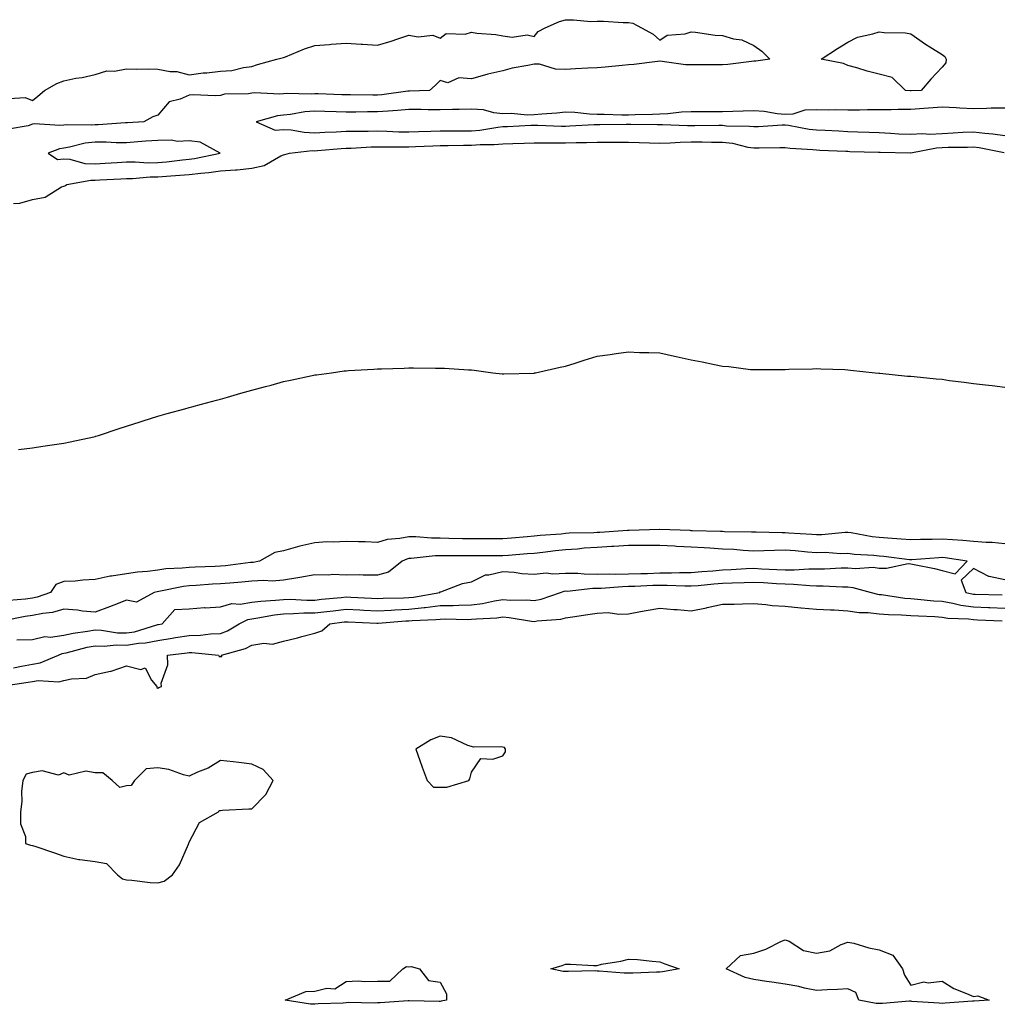
# Model space of a CAD drawing. Units: inches. Extents: x 913043 to 915683, y 7234538 to 7237178.
# Drawn here: x 913744 to 914056, y 7235901 to 7236214 of the extents above; entities that cross this region are included whole.
import ezdxf

# ---------------------------------------------------------------- set-up
doc = ezdxf.new("R2010")
doc.units = ezdxf.units.IN
doc.header["$MEASUREMENT"] = 0
doc.layers.add('Contour_91307234', color=7, linetype='Continuous', true_color=0x861325)

msp = doc.modelspace()

# ---------------------------------------------------------------- linework, layer by layer
at = {"layer": 'Contour_91307234'}
for points in [[(913740.66, 7236189.3, 3284), (913745.77, 7236189.63, 3284), (913748.05, 7236188.66, 3284), (913749.83, 7236190.14, 3284), (913751.88, 7236191.92, 3284), (913755.8, 7236194.17, 3284), (913758.05, 7236195, 3284), (913761.91, 7236195.79, 3284), (913763.9, 7236196.07, 3284), (913768.05, 7236197.05, 3284), (913771.76, 7236198.22, 3284), (913774.23, 7236198.09, 3284), (913778.05, 7236198.79, 3284), (913781.29, 7236198.68, 3284), (913784.98, 7236198.85, 3284), (913788.05, 7236198.72, 3284), (913791.97, 7236197.99, 3284), (913794.08, 7236197.96, 3284), (913798.05, 7236196.88, 3284), (913802.48, 7236197.49, 3284), (913803.68, 7236197.55, 3284), (913808.05, 7236198.05, 3284), (913811.67, 7236198.31, 3284), (913815.35, 7236199.22, 3284), (913818.05, 7236199.5, 3284), (913819.76, 7236200.2, 3284), (913826.02, 7236201.92, 3284), (913827.69, 7236202.28, 3284), (913828.05, 7236202.38, 3284), (913828.79, 7236202.66, 3284), (913834.79, 7236205.18, 3284), (913838.05, 7236206.25, 3284), (913842.73, 7236206.61, 3284), (913843.3, 7236206.67, 3284), (913848.05, 7236207, 3284), (913852.84, 7236206.71, 3284), (913853.29, 7236206.69, 3284), (913858.05, 7236206.38, 3284), (913862.39, 7236207.58, 3284), (913864.51, 7236208.38, 3284), (913868.05, 7236209.52, 3284), (913871.01, 7236208.96, 3284), (913875.7, 7236209.57, 3284), (913878.05, 7236208.58, 3284), (913879.94, 7236210.03, 3284), (913886, 7236209.87, 3284), (913888.05, 7236210.47, 3284), (913889.76, 7236210.21, 3284), (913895.83, 7236209.7, 3284), (913898.05, 7236209.3, 3284), (913901.05, 7236208.91, 3284), (913905.82, 7236209.69, 3284), (913908.05, 7236209.14, 3284), (913909.26, 7236210.71, 3284), (913911.56, 7236211.92, 3284), (913916.06, 7236213.9, 3284), (913918.05, 7236214.43, 3284), (913920.6, 7236214.47, 3284), (913926.04, 7236213.93, 3284), (913928.05, 7236213.97, 3284), (913930.14, 7236214.01, 3284), (913936.4, 7236213.57, 3284), (913938.05, 7236213.61, 3284), (913939.47, 7236213.34, 3284), (913942.19, 7236211.92, 3284), (913945.98, 7236209.85, 3284), (913948.05, 7236207.92, 3284), (913950.39, 7236209.58, 3284), (913956.12, 7236209.99, 3284), (913958.05, 7236210.61, 3284), (913959.46, 7236210.5, 3284), (913965.68, 7236209.55, 3284), (913968.05, 7236209.38, 3284), (913971.61, 7236208.36, 3284), (913974.19, 7236208.05, 3284), (913978.05, 7236206.23, 3284), (913980.6, 7236204.47, 3284), (913983.18, 7236201.92, 3284), (913978.73, 7236201.24, 3284), (913978.05, 7236201.2, 3284), (913977.26, 7236201.13, 3284), (913969.79, 7236200.18, 3284), (913968.05, 7236200.04, 3284), (913966.16, 7236200.03, 3284), (913959.92, 7236200.05, 3284), (913958.05, 7236200.03, 3284), (913956.27, 7236200.13, 3284), (913948.79, 7236201.18, 3284), (913948.05, 7236201.23, 3284), (913947.29, 7236201.16, 3284), (913939.79, 7236200.18, 3284), (913938.05, 7236200.03, 3284), (913936.02, 7236199.89, 3284), (913930.63, 7236199.34, 3284), (913928.05, 7236199.17, 3284), (913925.11, 7236198.98, 3284), (913921.14, 7236198.82, 3284), (913918.05, 7236198.61, 3284), (913914.86, 7236198.73, 3284), (913909.73, 7236200.24, 3284), (913908.05, 7236200.34, 3284), (913905.99, 7236199.87, 3284), (913900.98, 7236198.99, 3284), (913898.05, 7236198.21, 3284), (913893.21, 7236197.08, 3284), (913892.93, 7236197.04, 3284), (913888.05, 7236195.61, 3284), (913884.04, 7236195.93, 3284), (913880.46, 7236194.33, 3284), (913878.05, 7236195.04, 3284), (913876.49, 7236193.48, 3284), (913874.62, 7236191.92, 3284), (913868.3, 7236191.68, 3284), (913868.05, 7236191.68, 3284), (913867.78, 7236191.65, 3284), (913859.44, 7236190.52, 3284), (913858.05, 7236190.41, 3284), (913856.53, 7236190.4, 3284), (913849.5, 7236190.47, 3284), (913848.05, 7236190.47, 3284), (913846.65, 7236190.51, 3284), (913839.15, 7236190.82, 3284), (913838.05, 7236190.86, 3284), (913836.9, 7236190.78, 3284), (913829.01, 7236190.96, 3284), (913828.05, 7236190.88, 3284), (913826.89, 7236190.76, 3284), (913818.81, 7236191.16, 3284), (913818.05, 7236191.06, 3284), (913816.96, 7236190.84, 3284), (913809.25, 7236190.72, 3284), (913808.05, 7236190.32, 3284), (913806.29, 7236190.16, 3284), (913799.42, 7236190.55, 3284), (913798.05, 7236190.39, 3284), (913795.21, 7236189.09, 3284), (913791.69, 7236188.28, 3284), (913788.05, 7236184.06, 3284), (913786.42, 7236183.55, 3284), (913783.55, 7236181.92, 3284), (913778.34, 7236181.64, 3284), (913778.05, 7236181.62, 3284), (913777.74, 7236181.62, 3284), (913768.99, 7236180.97, 3284), (913768.05, 7236180.97, 3284), (913766.99, 7236180.86, 3284), (913758.98, 7236180.99, 3284), (913758.05, 7236180.85, 3284), (913756.82, 7236180.69, 3284), (913748.69, 7236181.28, 3284), (913748.05, 7236181.14, 3284), (913746.72, 7236180.59, 3284), (913740.38, 7236179.59, 3284)], [(914058.05, 7236186.22, 3285), (914053.75, 7236186.22, 3285), (914052.23, 7236186.11, 3285), (914048.05, 7236186.1, 3285), (914043.67, 7236186.3, 3285), (914042.53, 7236186.4, 3285), (914038.05, 7236186.58, 3285), (914033.68, 7236186.29, 3285), (914032.29, 7236186.16, 3285), (914028.05, 7236185.87, 3285), (914024.07, 7236185.89, 3285), (914021.84, 7236185.71, 3285), (914018.05, 7236185.75, 3285), (914014.23, 7236185.74, 3285), (914011.77, 7236185.64, 3285), (914008.05, 7236185.63, 3285), (914004.23, 7236185.74, 3285), (914001.71, 7236185.58, 3285), (913998.05, 7236185.7, 3285), (913994.34, 7236185.63, 3285), (913990.45, 7236184.32, 3285), (913988.05, 7236184.22, 3285), (913985.48, 7236184.49, 3285), (913981.29, 7236185.16, 3285), (913978.05, 7236185.45, 3285), (913974.65, 7236185.33, 3285), (913971.37, 7236185.23, 3285), (913968.05, 7236185.11, 3285), (913964.87, 7236185.09, 3285), (913961.25, 7236185.12, 3285), (913958.05, 7236185.11, 3285), (913955.03, 7236184.95, 3285), (913950.63, 7236184.5, 3285), (913948.05, 7236184.35, 3285), (913945.71, 7236184.25, 3285), (913940.21, 7236184.09, 3285), (913938.05, 7236184, 3285), (913935.96, 7236184.01, 3285), (913930.37, 7236184.24, 3285), (913928.05, 7236184.25, 3285), (913925.66, 7236184.31, 3285), (913921.03, 7236184.9, 3285), (913918.05, 7236184.96, 3285), (913915.29, 7236184.68, 3285), (913910.47, 7236184.34, 3285), (913908.05, 7236184.11, 3285), (913905.89, 7236184.08, 3285), (913900.67, 7236184.54, 3285), (913898.05, 7236184.51, 3285), (913895.14, 7236184.82, 3285), (913891.83, 7236185.7, 3285), (913888.05, 7236185.99, 3285), (913884.09, 7236185.88, 3285), (913882, 7236185.88, 3285), (913878.05, 7236185.77, 3285), (913874.2, 7236185.77, 3285), (913871.99, 7236185.86, 3285), (913868.05, 7236185.87, 3285), (913864.46, 7236185.51, 3285), (913861.49, 7236185.36, 3285), (913858.05, 7236185.05, 3285), (913854.92, 7236185.05, 3285), (913851.12, 7236184.99, 3285), (913848.05, 7236184.99, 3285), (913844.89, 7236185.08, 3285), (913841.31, 7236185.18, 3285), (913838.05, 7236185.29, 3285), (913834.91, 7236185.05, 3285), (913830.35, 7236184.21, 3285), (913828.05, 7236184.01, 3285), (913826.15, 7236183.82, 3285), (913819.4, 7236181.92, 3285), (913825.42, 7236179.29, 3285), (913828.05, 7236179.52, 3285), (913830.57, 7236179.4, 3285), (913834.71, 7236178.57, 3285), (913838.05, 7236178.45, 3285), (913841.32, 7236178.65, 3285), (913844.87, 7236178.74, 3285), (913848.05, 7236178.92, 3285), (913850.98, 7236178.98, 3285), (913855.05, 7236178.92, 3285), (913858.05, 7236178.99, 3285), (913861.04, 7236178.93, 3285), (913864.89, 7236178.76, 3285), (913868.05, 7236178.7, 3285), (913871.15, 7236178.82, 3285), (913875.08, 7236178.95, 3285), (913878.05, 7236179.07, 3285), (913880.89, 7236179.08, 3285), (913885.19, 7236179.06, 3285), (913888.05, 7236179.07, 3285), (913890.7, 7236179.27, 3285), (913896.38, 7236180.25, 3285), (913898.05, 7236180.4, 3285), (913899.52, 7236180.45, 3285), (913906.93, 7236180.81, 3285), (913908.05, 7236180.85, 3285), (913909.14, 7236180.83, 3285), (913916.71, 7236180.57, 3285), (913918.05, 7236180.56, 3285), (913919.37, 7236180.6, 3285), (913927.14, 7236181.01, 3285), (913928.05, 7236181.03, 3285), (913928.93, 7236181.04, 3285), (913937.3, 7236181.17, 3285), (913938.05, 7236181.18, 3285), (913938.81, 7236181.16, 3285), (913947.19, 7236181.06, 3285), (913948.05, 7236181.04, 3285), (913948.91, 7236181.06, 3285), (913956.9, 7236180.77, 3285), (913958.05, 7236180.79, 3285), (913959.19, 7236180.79, 3285), (913966.93, 7236180.81, 3285), (913968.05, 7236180.8, 3285), (913969.32, 7236180.65, 3285), (913976.7, 7236180.57, 3285), (913978.05, 7236180.38, 3285), (913979.54, 7236180.43, 3285), (913987.07, 7236180.94, 3285), (913988.05, 7236180.97, 3285), (913989.14, 7236180.84, 3285), (913995.73, 7236179.6, 3285), (913998.05, 7236179.32, 3285), (914000.77, 7236179.21, 3285), (914005.13, 7236179, 3285), (914008.05, 7236178.87, 3285), (914011.21, 7236178.77, 3285), (914014.76, 7236178.63, 3285), (914018.05, 7236178.52, 3285), (914021.63, 7236178.34, 3285), (914024.26, 7236178.13, 3285), (914028.05, 7236177.95, 3285), (914031.76, 7236178.21, 3285), (914034.15, 7236178.02, 3285), (914038.05, 7236178.24, 3285), (914041.6, 7236178.37, 3285), (914044.71, 7236178.59, 3285), (914048.05, 7236178.72, 3285), (914051.69, 7236178.28, 3285), (914054.25, 7236178.11, 3285), (914058.05, 7236177.59, 3285)], [(913742, 7236155.87, 3284), (913744.01, 7236155.96, 3284), (913748.05, 7236157.17, 3284), (913752.1, 7236157.87, 3284), (913757.28, 7236161.15, 3284), (913758.05, 7236161.45, 3284), (913758.41, 7236161.56, 3284), (913759.04, 7236161.92, 3284), (913766.63, 7236163.34, 3284), (913768.05, 7236163.29, 3284), (913769.51, 7236163.38, 3284), (913776.21, 7236163.76, 3284), (913778.05, 7236163.86, 3284), (913780.01, 7236163.88, 3284), (913785.61, 7236164.35, 3284), (913788.05, 7236164.37, 3284), (913790.75, 7236164.62, 3284), (913795.1, 7236164.87, 3284), (913798.05, 7236165.15, 3284), (913801.72, 7236165.59, 3284), (913804.26, 7236165.71, 3284), (913808.05, 7236166.25, 3284), (913812.78, 7236166.65, 3284), (913813.36, 7236166.61, 3284), (913818.05, 7236167.15, 3284), (913821.95, 7236168.02, 3284), (913827.2, 7236171.07, 3284), (913828.05, 7236171.41, 3284), (913828.52, 7236171.45, 3284), (913830.06, 7236171.92, 3284), (913837.22, 7236172.75, 3284), (913838.05, 7236172.72, 3284), (913838.9, 7236172.77, 3284), (913846.52, 7236173.45, 3284), (913848.05, 7236173.53, 3284), (913849.71, 7236173.57, 3284), (913856.03, 7236173.94, 3284), (913858.05, 7236173.98, 3284), (913860.08, 7236173.94, 3284), (913865.98, 7236173.99, 3284), (913868.05, 7236173.95, 3284), (913870.16, 7236174.04, 3284), (913875.66, 7236174.31, 3284), (913878.05, 7236174.41, 3284), (913880.55, 7236174.42, 3284), (913885.51, 7236174.46, 3284), (913888.05, 7236174.47, 3284), (913890.81, 7236174.68, 3284), (913895.3, 7236174.67, 3284), (913898.05, 7236174.93, 3284), (913901.16, 7236175.04, 3284), (913904.87, 7236175.1, 3284), (913908.05, 7236175.21, 3284), (913911.31, 7236175.17, 3284), (913914.75, 7236175.22, 3284), (913918.05, 7236175.19, 3284), (913921.41, 7236175.28, 3284), (913924.68, 7236175.29, 3284), (913928.05, 7236175.39, 3284), (913931.54, 7236175.41, 3284), (913934.58, 7236175.4, 3284), (913938.05, 7236175.42, 3284), (913941.47, 7236175.34, 3284), (913944.74, 7236175.23, 3284), (913948.05, 7236175.15, 3284), (913951.35, 7236175.22, 3284), (913954.52, 7236175.46, 3284), (913958.05, 7236175.51, 3284), (913961.62, 7236175.49, 3284), (913964.53, 7236175.45, 3284), (913968.05, 7236175.42, 3284), (913971.19, 7236175.06, 3284), (913976.09, 7236173.88, 3284), (913978.05, 7236173.6, 3284), (913979.79, 7236173.66, 3284), (913986.29, 7236173.68, 3284), (913988.05, 7236173.75, 3284), (913989.66, 7236173.53, 3284), (913996.88, 7236173.09, 3284), (913998.05, 7236172.96, 3284), (913999.04, 7236172.91, 3284), (914007.42, 7236172.55, 3284), (914008.05, 7236172.52, 3284), (914008.63, 7236172.5, 3284), (914017.76, 7236172.21, 3284), (914018.05, 7236172.2, 3284), (914018.32, 7236172.19, 3284), (914027.97, 7236172.01, 3284), (914028.05, 7236172, 3284), (914028.14, 7236172.01, 3284), (914036.3, 7236173.67, 3284), (914038.05, 7236173.77, 3284), (914039.97, 7236173.83, 3284), (914046.11, 7236173.86, 3284), (914048.05, 7236173.94, 3284), (914049.85, 7236173.73, 3284), (914057.8, 7236172.16, 3284)], [(913743.61, 7236077.49, 3283), (913748.05, 7236077.98, 3283), (913751.41, 7236078.56, 3283), (913755.14, 7236079.01, 3283), (913758.05, 7236079.47, 3283), (913760.05, 7236079.92, 3283), (913767.65, 7236081.52, 3283), (913768.05, 7236081.61, 3283), (913768.29, 7236081.68, 3283), (913769.16, 7236081.92, 3283), (913775.76, 7236084.21, 3283), (913778.05, 7236084.87, 3283), (913782.46, 7236086.33, 3283), (913783.33, 7236086.64, 3283), (913788.05, 7236088.09, 3283), (913790.99, 7236088.98, 3283), (913796.61, 7236090.48, 3283), (913798.05, 7236090.88, 3283), (913798.85, 7236091.12, 3283), (913802.01, 7236091.92, 3283), (913806.75, 7236093.22, 3283), (913808.05, 7236093.51, 3283), (913810.27, 7236094.14, 3283), (913814.53, 7236095.44, 3283), (913818.05, 7236096.33, 3283), (913822.4, 7236097.57, 3283), (913824.15, 7236098.02, 3283), (913828.05, 7236099.1, 3283), (913830.37, 7236099.61, 3283), (913837.2, 7236101.06, 3283), (913838.05, 7236101.25, 3283), (913838.67, 7236101.3, 3283), (913843.38, 7236101.92, 3283), (913847.46, 7236102.51, 3283), (913848.05, 7236102.59, 3283), (913848.79, 7236102.65, 3283), (913856.93, 7236103.04, 3283), (913858.05, 7236103.14, 3283), (913859.33, 7236103.2, 3283), (913866.59, 7236103.38, 3283), (913868.05, 7236103.45, 3283), (913869.59, 7236103.46, 3283), (913876.53, 7236103.44, 3283), (913878.05, 7236103.43, 3283), (913879.48, 7236103.35, 3283), (913887.06, 7236102.91, 3283), (913888.05, 7236102.84, 3283), (913888.85, 7236102.71, 3283), (913894.85, 7236101.92, 3283), (913897.76, 7236101.63, 3283), (913898.05, 7236101.61, 3283), (913898.35, 7236101.63, 3283), (913907.97, 7236101.84, 3283), (913908.05, 7236101.84, 3283), (913908.11, 7236101.86, 3283), (913908.44, 7236101.92, 3283), (913916.25, 7236103.72, 3283), (913918.05, 7236104.01, 3283), (913921.11, 7236104.99, 3283), (913924, 7236105.96, 3283), (913928.05, 7236107.19, 3283), (913932.21, 7236107.77, 3283), (913934.17, 7236108.03, 3283), (913938.05, 7236108.57, 3283), (913941.55, 7236108.42, 3283), (913944.54, 7236108.41, 3283), (913948.05, 7236108.24, 3283), (913952.72, 7236107.25, 3283), (913953.28, 7236107.15, 3283), (913958.05, 7236106.01, 3283), (913961.58, 7236105.45, 3283), (913965.47, 7236104.51, 3283), (913968.05, 7236104.01, 3283), (913970.04, 7236103.91, 3283), (913976.96, 7236103, 3283), (913978.05, 7236102.94, 3283), (913979.12, 7236102.99, 3283), (913987.01, 7236102.96, 3283), (913988.05, 7236103.02, 3283), (913989.22, 7236103.08, 3283), (913996.75, 7236103.23, 3283), (913998.05, 7236103.29, 3283), (913999.35, 7236103.23, 3283), (914007.03, 7236102.94, 3283), (914008.05, 7236102.89, 3283), (914008.89, 7236102.76, 3283), (914016.72, 7236101.92, 3283), (914017.94, 7236101.81, 3283), (914018.05, 7236101.81, 3283), (914018.16, 7236101.8, 3283), (914027.02, 7236100.89, 3283), (914028.05, 7236100.87, 3283), (914029.2, 7236100.78, 3283), (914036.13, 7236100.01, 3283), (914038.05, 7236099.86, 3283), (914040.46, 7236099.51, 3283), (914045.07, 7236098.94, 3283), (914048.05, 7236098.5, 3283), (914051.93, 7236098.03, 3283), (914054, 7236097.87, 3283), (914058.05, 7236097.34, 3283)], [(914058.05, 7236047.45, 3283), (914053.97, 7236047.85, 3283), (914052.13, 7236047.84, 3283), (914048.05, 7236048.18, 3283), (914044.63, 7236048.5, 3283), (914041.34, 7236048.63, 3283), (914038.05, 7236048.91, 3283), (914034.92, 7236048.8, 3283), (914031.19, 7236048.79, 3283), (914028.05, 7236048.65, 3283), (914025.06, 7236048.93, 3283), (914020.8, 7236049.17, 3283), (914018.05, 7236049.4, 3283), (914015.79, 7236049.66, 3283), (914009.06, 7236050.91, 3283), (914008.05, 7236051.04, 3283), (914007.16, 7236051.03, 3283), (913999.7, 7236050.28, 3283), (913998.05, 7236050.25, 3283), (913996.5, 7236050.37, 3283), (913989.13, 7236050.84, 3283), (913988.05, 7236050.91, 3283), (913987.03, 7236050.9, 3283), (913978.83, 7236051.14, 3283), (913978.05, 7236051.13, 3283), (913977.3, 7236051.17, 3283), (913968.72, 7236051.26, 3283), (913968.05, 7236051.29, 3283), (913967.45, 7236051.32, 3283), (913958.41, 7236051.57, 3283), (913958.05, 7236051.59, 3283), (913957.73, 7236051.6, 3283), (913948.09, 7236051.92, 3283), (913948.05, 7236051.93, 3283), (913948.01, 7236051.92, 3283), (913938.3, 7236051.67, 3283), (913938.05, 7236051.67, 3283), (913937.78, 7236051.66, 3283), (913928.93, 7236051.04, 3283), (913928.05, 7236050.98, 3283), (913927.04, 7236050.91, 3283), (913919.21, 7236050.76, 3283), (913918.05, 7236050.67, 3283), (913916.67, 7236050.53, 3283), (913909.92, 7236050.05, 3283), (913908.05, 7236049.85, 3283), (913905.8, 7236049.66, 3283), (913900.74, 7236049.23, 3283), (913898.05, 7236049.02, 3283), (913895.13, 7236049.01, 3283), (913890.98, 7236048.99, 3283), (913888.05, 7236048.98, 3283), (913885.15, 7236049.02, 3283), (913880.83, 7236049.14, 3283), (913878.05, 7236049.19, 3283), (913875.29, 7236049.17, 3283), (913870.31, 7236049.66, 3283), (913868.05, 7236049.64, 3283), (913865.17, 7236049.05, 3283), (913861.19, 7236048.78, 3283), (913858.05, 7236047.84, 3283), (913854.15, 7236048.02, 3283), (913851.98, 7236047.99, 3283), (913848.05, 7236048.16, 3283), (913844.06, 7236047.93, 3283), (913841.96, 7236048.01, 3283), (913838.05, 7236047.73, 3283), (913833.28, 7236046.69, 3283), (913832.56, 7236046.43, 3283), (913828.05, 7236045.19, 3283), (913825.36, 7236044.61, 3283), (913820.41, 7236041.92, 3283), (913818.47, 7236041.5, 3283), (913818.05, 7236041.48, 3283), (913817.56, 7236041.42, 3283), (913809.57, 7236040.4, 3283), (913808.05, 7236040.25, 3283), (913806.3, 7236040.16, 3283), (913799.97, 7236040, 3283), (913798.05, 7236039.9, 3283), (913795.76, 7236039.63, 3283), (913790.59, 7236039.38, 3283), (913788.05, 7236039.04, 3283), (913784.73, 7236038.61, 3283), (913781.57, 7236038.4, 3283), (913778.05, 7236037.88, 3283), (913773.26, 7236037.13, 3283), (913772.84, 7236037.13, 3283), (913768.05, 7236036.03, 3283), (913764.13, 7236035.84, 3283), (913761.67, 7236035.54, 3283), (913758.05, 7236035.35, 3283), (913755.53, 7236034.44, 3283), (913753.83, 7236031.92, 3283), (913749.61, 7236030.36, 3283), (913748.05, 7236030.04, 3283), (913745.89, 7236029.75, 3283), (913740.59, 7236029.38, 3283)], [(913743.13, 7236016.84, 3284), (913748.05, 7236016.95, 3284), (913752.06, 7236017.91, 3284), (913753.83, 7236017.69, 3284), (913758.05, 7236018.25, 3284), (913761.08, 7236018.89, 3284), (913765.66, 7236019.53, 3284), (913768.05, 7236019.98, 3284), (913770.06, 7236019.92, 3284), (913775.18, 7236019.05, 3284), (913778.05, 7236018.98, 3284), (913780.59, 7236019.37, 3284), (913787.73, 7236021.61, 3284), (913788.05, 7236021.67, 3284), (913788.27, 7236021.71, 3284), (913789.4, 7236021.92, 3284), (913793.47, 7236026.5, 3284), (913798.05, 7236026.68, 3284), (913802.87, 7236027.1, 3284), (913803.18, 7236027.05, 3284), (913808.05, 7236027.32, 3284), (913811.59, 7236028.38, 3284), (913814.29, 7236028.16, 3284), (913818.05, 7236028.78, 3284), (913820.83, 7236029.15, 3284), (913825.54, 7236029.4, 3284), (913828.05, 7236029.69, 3284), (913830.26, 7236029.71, 3284), (913835.58, 7236029.45, 3284), (913838.05, 7236029.47, 3284), (913840.25, 7236029.72, 3284), (913846.44, 7236030.32, 3284), (913848.05, 7236030.49, 3284), (913849.55, 7236030.42, 3284), (913856.19, 7236030.06, 3284), (913858.05, 7236029.98, 3284), (913859.91, 7236030.06, 3284), (913866.31, 7236030.17, 3284), (913868.05, 7236030.25, 3284), (913869.56, 7236030.41, 3284), (913877.93, 7236031.92, 3284), (913877.93, 7236032.05, 3284), (913878.05, 7236032.1, 3284), (913878.28, 7236032.15, 3284), (913885.18, 7236034.78, 3284), (913888.05, 7236035.26, 3284), (913892.48, 7236037.49, 3284), (913893.61, 7236037.48, 3284), (913898.05, 7236038.58, 3284), (913901.65, 7236038.32, 3284), (913904.09, 7236037.96, 3284), (913908.05, 7236037.71, 3284), (913911.82, 7236038.15, 3284), (913913.93, 7236037.8, 3284), (913918.05, 7236038.08, 3284), (913921.93, 7236038.04, 3284), (913923.92, 7236037.79, 3284), (913928.05, 7236037.76, 3284), (913932.14, 7236037.84, 3284), (913933.88, 7236037.75, 3284), (913938.05, 7236037.81, 3284), (913942.03, 7236037.95, 3284), (913944.12, 7236037.99, 3284), (913948.05, 7236038.12, 3284), (913951.84, 7236038.13, 3284), (913954.39, 7236038.26, 3284), (913958.05, 7236038.26, 3284), (913961.42, 7236038.55, 3284), (913964.92, 7236038.8, 3284), (913968.05, 7236039.06, 3284), (913970.8, 7236039.17, 3284), (913975.62, 7236039.49, 3284), (913978.05, 7236039.59, 3284), (913980.51, 7236039.46, 3284), (913985.4, 7236039.26, 3284), (913988.05, 7236039.13, 3284), (913990.87, 7236039.1, 3284), (913995.57, 7236039.44, 3284), (913998.05, 7236039.41, 3284), (914000.56, 7236039.41, 3284), (914005.89, 7236039.76, 3284), (914008.05, 7236039.76, 3284), (914010.42, 7236039.55, 3284), (914016.05, 7236039.92, 3284), (914018.05, 7236039.66, 3284), (914020.37, 7236039.6, 3284), (914027.24, 7236041.11, 3284), (914028.05, 7236041.07, 3284), (914029.16, 7236040.81, 3284), (914035.68, 7236039.56, 3284), (914038.05, 7236038.95, 3284), (914042.19, 7236037.79, 3284), (914046.1, 7236041.92, 3284), (914039.05, 7236042.93, 3284), (914038.05, 7236043, 3284), (914037.01, 7236042.96, 3284), (914028.44, 7236042.31, 3284), (914028.05, 7236042.29, 3284), (914027.64, 7236042.33, 3284), (914019.48, 7236043.35, 3284), (914018.05, 7236043.47, 3284), (914016.3, 7236043.68, 3284), (914010.16, 7236044.03, 3284), (914008.05, 7236044.3, 3284), (914005.71, 7236044.26, 3284), (914000.75, 7236044.62, 3284), (913998.05, 7236044.58, 3284), (913995.18, 7236044.79, 3284), (913991.25, 7236045.12, 3284), (913988.05, 7236045.35, 3284), (913984.66, 7236045.32, 3284), (913981.27, 7236045.14, 3284), (913978.05, 7236045.1, 3284), (913974.69, 7236045.28, 3284), (913971.68, 7236045.55, 3284), (913968.05, 7236045.73, 3284), (913964, 7236045.97, 3284), (913962.25, 7236046.13, 3284), (913958.05, 7236046.36, 3284), (913953.37, 7236046.6, 3284), (913952.77, 7236046.64, 3284), (913948.05, 7236046.86, 3284), (913943.09, 7236046.88, 3284), (913943.01, 7236046.88, 3284), (913938.05, 7236046.9, 3284), (913933.37, 7236046.6, 3284), (913932.69, 7236046.56, 3284), (913928.05, 7236046.27, 3284), (913923.98, 7236045.99, 3284), (913921.85, 7236045.73, 3284), (913918.05, 7236045.44, 3284), (913914.84, 7236045.12, 3284), (913910.75, 7236044.62, 3284), (913908.05, 7236044.34, 3284), (913905.81, 7236044.16, 3284), (913899.82, 7236043.7, 3284), (913898.05, 7236043.55, 3284), (913896.42, 7236043.54, 3284), (913889.66, 7236043.52, 3284), (913888.05, 7236043.52, 3284), (913886.43, 7236043.54, 3284), (913879.69, 7236043.56, 3284), (913878.05, 7236043.58, 3284), (913876.4, 7236043.57, 3284), (913868.83, 7236042.7, 3284), (913868.05, 7236042.7, 3284), (913867.41, 7236042.56, 3284), (913865.89, 7236041.92, 3284), (913861.61, 7236038.36, 3284), (913858.05, 7236037.43, 3284), (913853.48, 7236037.36, 3284), (913852.48, 7236037.5, 3284), (913848.05, 7236037.4, 3284), (913843.75, 7236037.61, 3284), (913842.58, 7236037.39, 3284), (913838.05, 7236037.53, 3284), (913833.33, 7236036.64, 3284), (913832.7, 7236036.58, 3284), (913828.05, 7236035.82, 3284), (913824.44, 7236035.52, 3284), (913821.86, 7236035.73, 3284), (913818.05, 7236035.49, 3284), (913814.8, 7236035.16, 3284), (913811.03, 7236034.9, 3284), (913808.05, 7236034.61, 3284), (913805.49, 7236034.49, 3284), (913800.24, 7236034.11, 3284), (913798.05, 7236034, 3284), (913796.19, 7236033.78, 3284), (913788.33, 7236032.2, 3284), (913787.84, 7236032.13, 3284), (913786.83, 7236031.92, 3284), (913781.21, 7236028.76, 3284), (913778.05, 7236029.42, 3284), (913773.99, 7236027.87, 3284), (913772.63, 7236027.34, 3284), (913768.05, 7236025.6, 3284), (913764.05, 7236025.92, 3284), (913762.4, 7236026.27, 3284), (913758.05, 7236026.52, 3284), (913754.43, 7236025.54, 3284), (913751.36, 7236025.23, 3284), (913748.05, 7236024.54, 3284), (913745.73, 7236024.24, 3284), (913738.98, 7236022.86, 3284)], [(914058.05, 7236035.97, 3284), (914053.06, 7236036.94, 3284), (914052.94, 7236037.03, 3284), (914048.05, 7236039.53, 3284), (914044.12, 7236035.86, 3284), (914045.59, 7236031.92, 3284), (914047.54, 7236031.41, 3284), (914048.05, 7236031.34, 3284), (914048.65, 7236031.32, 3284), (914057.24, 7236031.12, 3284)], [(913742.07, 7236007.9, 3283), (913744.55, 7236008.41, 3283), (913748.05, 7236009.06, 3283), (913750.54, 7236009.43, 3283), (913756.38, 7236011.92, 3283), (913757.52, 7236012.45, 3283), (913758.05, 7236012.52, 3283), (913758.81, 7236012.67, 3283), (913765.55, 7236014.42, 3283), (913768.05, 7236014.9, 3283), (913770.93, 7236014.8, 3283), (913774.74, 7236015.23, 3283), (913778.05, 7236015.14, 3283), (913781.87, 7236015.74, 3283), (913784.14, 7236015.83, 3283), (913788.05, 7236016.63, 3283), (913792.66, 7236017.3, 3283), (913793.62, 7236017.49, 3283), (913798.05, 7236018.2, 3283), (913801.69, 7236018.28, 3283), (913804.88, 7236018.75, 3283), (913808.05, 7236018.83, 3283), (913810.29, 7236019.68, 3283), (913813.97, 7236021.92, 3283), (913816.68, 7236023.29, 3283), (913818.05, 7236023.51, 3283), (913819.89, 7236023.76, 3283), (913825.19, 7236024.78, 3283), (913828.05, 7236025.11, 3283), (913831.27, 7236025.14, 3283), (913834.61, 7236025.36, 3283), (913838.05, 7236025.38, 3283), (913841.96, 7236025.83, 3283), (913843.89, 7236026.08, 3283), (913848.05, 7236026.54, 3283), (913852.45, 7236026.32, 3283), (913853.7, 7236026.28, 3283), (913858.05, 7236026.06, 3283), (913862.4, 7236026.27, 3283), (913863.61, 7236026.35, 3283), (913868.05, 7236026.56, 3283), (913872.91, 7236027.06, 3283), (913873.25, 7236027.13, 3283), (913878.05, 7236027.69, 3283), (913882.2, 7236027.77, 3283), (913884.02, 7236027.89, 3283), (913888.05, 7236027.97, 3283), (913891.57, 7236028.4, 3283), (913895.4, 7236029.27, 3283), (913898.05, 7236029.66, 3283), (913900.49, 7236029.49, 3283), (913905.64, 7236029.52, 3283), (913908.05, 7236029.3, 3283), (913910.25, 7236029.71, 3283), (913916.39, 7236031.92, 3283), (913917.63, 7236032.34, 3283), (913918.05, 7236032.37, 3283), (913918.49, 7236032.36, 3283), (913926.71, 7236033.26, 3283), (913928.05, 7236033.25, 3283), (913929.4, 7236033.28, 3283), (913936.13, 7236033.84, 3283), (913938.05, 7236033.87, 3283), (913940.07, 7236033.94, 3283), (913945.8, 7236034.17, 3283), (913948.05, 7236034.24, 3283), (913950.37, 7236034.24, 3283), (913956.01, 7236033.96, 3283), (913958.05, 7236033.96, 3283), (913960.28, 7236034.16, 3283), (913965.32, 7236034.65, 3283), (913968.05, 7236034.88, 3283), (913971.13, 7236035, 3283), (913974.92, 7236035.05, 3283), (913978.05, 7236035.17, 3283), (913981.14, 7236035.02, 3283), (913985.22, 7236034.75, 3283), (913988.05, 7236034.61, 3283), (913990.71, 7236034.58, 3283), (913995.9, 7236034.08, 3283), (913998.05, 7236034.05, 3283), (914000.18, 7236034.05, 3283), (914006.33, 7236033.65, 3283), (914008.05, 7236033.65, 3283), (914009.64, 7236033.5, 3283), (914015.45, 7236031.92, 3283), (914017.5, 7236031.37, 3283), (914018.05, 7236031.3, 3283), (914018.72, 7236031.25, 3283), (914026.19, 7236030.06, 3283), (914028.05, 7236029.93, 3283), (914030.2, 7236029.77, 3283), (914035.39, 7236029.25, 3283), (914038.05, 7236029.07, 3283), (914041.47, 7236028.5, 3283), (914043.98, 7236027.85, 3283), (914048.05, 7236027.31, 3283), (914052.84, 7236027.13, 3283), (914053.25, 7236027.12, 3283), (914058.05, 7236026.93, 3283)], [(913738.2, 7236002.07, 3282), (913746.7, 7236003.28, 3282), (913748.05, 7236003.52, 3282), (913749.93, 7236003.8, 3282), (913756.53, 7236003.43, 3282), (913758.05, 7236003.8, 3282), (913760.53, 7236004.4, 3282), (913765.33, 7236004.63, 3282), (913768.05, 7236005.71, 3282), (913772.96, 7236006.82, 3282), (913773.13, 7236006.84, 3282), (913778.05, 7236008.46, 3282), (913782.59, 7236007.38, 3282), (913784.02, 7236007.89, 3282), (913785.99, 7236003.97, 3282), (913787.69, 7236001.92, 3282), (913787.72, 7236001.59, 3282), (913788.05, 7236001.41, 3282), (913788.41, 7236001.56, 3282), (913789.16, 7236001.92, 3282), (913789.15, 7236003.02, 3282), (913791.18, 7236008.79, 3282), (913791.17, 7236011.92, 3282), (913797.36, 7236012.61, 3282), (913798.05, 7236012.73, 3282), (913798.88, 7236012.74, 3282), (913807.36, 7236011.92, 3282), (913807.64, 7236011.51, 3282), (913808.05, 7236011.52, 3282), (913808.45, 7236011.52, 3282), (913808.37, 7236011.92, 3282), (913815.96, 7236014.02, 3282), (913818.05, 7236015.12, 3282), (913821.82, 7236015.69, 3282), (913824.58, 7236015.39, 3282), (913828.05, 7236016.37, 3282), (913832.52, 7236017.45, 3282), (913833.99, 7236017.86, 3282), (913838.05, 7236018.91, 3282), (913840.34, 7236019.63, 3282), (913842.82, 7236021.92, 3282), (913847.45, 7236022.52, 3282), (913848.05, 7236022.58, 3282), (913848.68, 7236022.55, 3282), (913857.81, 7236022.16, 3282), (913858.05, 7236022.15, 3282), (913858.29, 7236022.16, 3282), (913867.15, 7236022.82, 3282), (913868.05, 7236022.86, 3282), (913869.09, 7236022.96, 3282), (913876.69, 7236023.28, 3282), (913878.05, 7236023.43, 3282), (913879.6, 7236023.47, 3282), (913886.65, 7236023.32, 3282), (913888.05, 7236023.35, 3282), (913889.68, 7236023.54, 3282), (913896.15, 7236023.82, 3282), (913898.05, 7236024.1, 3282), (913900.08, 7236023.95, 3282), (913907.21, 7236022.76, 3282), (913908.05, 7236022.68, 3282), (913908.99, 7236022.86, 3282), (913916.56, 7236023.41, 3282), (913918.05, 7236023.79, 3282), (913920.28, 7236024.16, 3282), (913925.13, 7236024.84, 3282), (913928.05, 7236025.35, 3282), (913931.59, 7236025.46, 3282), (913935.02, 7236024.95, 3282), (913938.05, 7236025.08, 3282), (913941.93, 7236025.8, 3282), (913943.77, 7236026.2, 3282), (913948.05, 7236026.92, 3282), (913952.59, 7236026.46, 3282), (913953.55, 7236026.42, 3282), (913958.05, 7236026.01, 3282), (913962.97, 7236027, 3282), (913963.2, 7236027.07, 3282), (913968.05, 7236028.18, 3282), (913971.76, 7236028.21, 3282), (913974.44, 7236028.32, 3282), (913978.05, 7236028.35, 3282), (913981.91, 7236028.06, 3282), (913983.86, 7236027.72, 3282), (913988.05, 7236027.48, 3282), (913992.98, 7236026.99, 3282), (913993.1, 7236026.97, 3282), (913998.05, 7236026.58, 3282), (914002.45, 7236026.32, 3282), (914003.66, 7236026.31, 3282), (914008.05, 7236026.08, 3282), (914011.65, 7236025.51, 3282), (914014.46, 7236025.51, 3282), (914018.05, 7236025.08, 3282), (914020.96, 7236024.83, 3282), (914025.15, 7236024.81, 3282), (914028.05, 7236024.6, 3282), (914030.55, 7236024.42, 3282), (914035.79, 7236024.19, 3282), (914038.05, 7236024.02, 3282), (914039.85, 7236023.73, 3282), (914046.49, 7236023.48, 3282), (914048.05, 7236023.27, 3282), (914049.35, 7236023.22, 3282), (914057.16, 7236022.81, 3282)]]:
    msp.add_polyline3d(points, dxfattribs=at)
for points in [[(914028.05, 7236191.76, 3284), (914027.89, 7236191.76, 3284), (914026.36, 7236191.92, 3284), (914022.18, 7236196.05, 3284), (914018.05, 7236197.1, 3284), (914014.19, 7236198.06, 3284), (914010.88, 7236199.09, 3284), (914008.05, 7236199.87, 3284), (914006.61, 7236200.48, 3284), (913999.49, 7236201.92, 3284), (914004.71, 7236205.26, 3284), (914008.05, 7236207.26, 3284), (914011.05, 7236208.92, 3284), (914016.03, 7236209.91, 3284), (914018.05, 7236210.6, 3284), (914019.54, 7236210.43, 3284), (914026.38, 7236210.25, 3284), (914028.05, 7236210, 3284), (914032.78, 7236206.65, 3284), (914034.15, 7236205.82, 3284), (914038.05, 7236203.37, 3284), (914038.9, 7236202.77, 3284), (914039.32, 7236201.92, 3284), (914039.29, 7236200.69, 3284), (914038.05, 7236199.33, 3284), (914034.45, 7236195.51, 3284), (914031.38, 7236191.92, 3284), (914028.2, 7236191.77, 3284)], [(913798.05, 7236170.02, 3285), (913799.75, 7236170.22, 3285), (913807.94, 7236171.92, 3285), (913801.53, 7236175.4, 3285), (913798.05, 7236175.84, 3285), (913794.29, 7236175.69, 3285), (913792.24, 7236176.11, 3285), (913788.05, 7236176.01, 3285), (913784.23, 7236175.74, 3285), (913781.65, 7236175.51, 3285), (913778.05, 7236175.26, 3285), (913774.71, 7236175.25, 3285), (913771.6, 7236175.47, 3285), (913768.05, 7236175.47, 3285), (913764.86, 7236175.11, 3285), (913759.92, 7236173.79, 3285), (913758.05, 7236173.51, 3285), (913756.64, 7236173.33, 3285), (913753.04, 7236171.92, 3285), (913756.05, 7236169.92, 3285), (913758.05, 7236170.09, 3285), (913759.99, 7236169.98, 3285), (913764.78, 7236168.66, 3285), (913768.05, 7236168.54, 3285), (913771.24, 7236168.73, 3285), (913775.1, 7236168.97, 3285), (913778.05, 7236169.15, 3285), (913780.8, 7236169.18, 3285), (913785.01, 7236168.88, 3285), (913788.05, 7236168.91, 3285), (913790.81, 7236169.16, 3285), (913795.95, 7236169.82, 3285)], [(913878.05, 7235969.86, 3282), (913880.15, 7235969.82, 3282), (913887.22, 7235971.92, 3282), (913887.53, 7235972.44, 3282), (913888.05, 7235974.63, 3282), (913891.01, 7235978.95, 3282), (913894.87, 7235978.74, 3282), (913898.05, 7235979.82, 3282), (913898.91, 7235981.06, 3282), (913898.89, 7235981.92, 3282), (913898.55, 7235982.43, 3282), (913898.05, 7235982.54, 3282), (913897.28, 7235982.69, 3282), (913888.71, 7235982.58, 3282), (913888.05, 7235982.83, 3282), (913886.82, 7235983.15, 3282), (913881.67, 7235985.53, 3282), (913878.05, 7235986.07, 3282), (913875.03, 7235984.94, 3282), (913870.34, 7235981.92, 3282), (913871.59, 7235978.38, 3282), (913872.33, 7235976.2, 3282), (913873.89, 7235971.92, 3282), (913875.93, 7235969.8, 3282)], [(913788.05, 7235939.39, 3282), (913790.06, 7235939.91, 3282), (913792.76, 7235941.92, 3282), (913794.91, 7235945.06, 3282), (913797.79, 7235951.66, 3282), (913797.92, 7235951.92, 3282), (913797.9, 7235952.08, 3282), (913798.05, 7235952.34, 3282), (913801.36, 7235958.62, 3282), (913807.4, 7235961.92, 3282), (913807.56, 7235962.41, 3282), (913808.05, 7235962.44, 3282), (913808.63, 7235962.5, 3282), (913817.1, 7235962.88, 3282), (913818.05, 7235962.98, 3282), (913822.5, 7235967.47, 3282), (913824.86, 7235971.92, 3282), (913821.57, 7235975.45, 3282), (913818.05, 7235977.21, 3282), (913813.82, 7235977.68, 3282), (913812.08, 7235977.89, 3282), (913808.05, 7235978.35, 3282), (913804.06, 7235975.91, 3282), (913800.69, 7235974.57, 3282), (913798.05, 7235973.33, 3282), (913796.24, 7235973.73, 3282), (913791.59, 7235975.46, 3282), (913788.05, 7235975.98, 3282), (913784.29, 7235975.68, 3282), (913780.65, 7235971.92, 3282), (913779.59, 7235970.38, 3282), (913778.05, 7235970.22, 3282), (913775.91, 7235969.78, 3282), (913773.44, 7235971.92, 3282), (913770.53, 7235974.39, 3282), (913768.05, 7235974.45, 3282), (913765.05, 7235974.92, 3282), (913759.76, 7235973.63, 3282), (913758.05, 7235974.4, 3282), (913756.34, 7235973.63, 3282), (913751.13, 7235975, 3282), (913748.05, 7235974.53, 3282), (913746.03, 7235973.94, 3282), (913744.98, 7235971.92, 3282), (913744.62, 7235968.49, 3282), (913744.7, 7235965.27, 3282), (913744.24, 7235961.92, 3282), (913744.27, 7235958.14, 3282), (913745.85, 7235954.13, 3282), (913745.89, 7235951.92, 3282), (913747.43, 7235951.3, 3282), (913748.05, 7235951.23, 3282), (913749.1, 7235950.87, 3282), (913755.07, 7235948.94, 3282), (913758.05, 7235947.87, 3282), (913762.87, 7235946.74, 3282), (913763.2, 7235946.77, 3282), (913768.05, 7235946.11, 3282), (913771.64, 7235945.51, 3282), (913775.15, 7235941.92, 3282), (913776.78, 7235940.65, 3282), (913778.05, 7235940.3, 3282), (913779.74, 7235940.23, 3282), (913785.6, 7235939.47, 3282)], [(914048.05, 7235901.62, 3281), (914047.74, 7235901.62, 3281), (914039.03, 7235900.94, 3281), (914038.05, 7235900.93, 3281), (914037.15, 7235901.02, 3281), (914028.42, 7235901.55, 3281), (914028.05, 7235901.59, 3281), (914027.72, 7235901.59, 3281), (914019.09, 7235900.88, 3281), (914018.05, 7235900.89, 3281), (914017.07, 7235900.93, 3281), (914011.56, 7235901.92, 3281), (914010.52, 7235904.38, 3281), (914008.05, 7235905.59, 3281), (914004.68, 7235905.3, 3281), (914001.38, 7235905.25, 3281), (913998.05, 7235905, 3281), (913994.19, 7235905.78, 3281), (913992.39, 7235906.26, 3281), (913988.05, 7235907.01, 3281), (913983.79, 7235907.65, 3281), (913982.08, 7235907.89, 3281), (913978.05, 7235908.48, 3281), (913975.27, 7235909.14, 3281), (913969.27, 7235911.92, 3281), (913973.84, 7235916.14, 3281), (913978.05, 7235916.94, 3281), (913981.82, 7235918.15, 3281), (913986.82, 7235920.7, 3281), (913988.05, 7235921.22, 3281), (913989.26, 7235920.71, 3281), (913993.88, 7235917.74, 3281), (913998.05, 7235916.96, 3281), (914002.31, 7235917.66, 3281), (914005.85, 7235919.72, 3281), (914008.05, 7235920.48, 3281), (914009.88, 7235920.09, 3281), (914014.74, 7235918.61, 3281), (914018.05, 7235918.02, 3281), (914022.36, 7235916.24, 3281), (914025.42, 7235911.92, 3281), (914026.06, 7235909.93, 3281), (914028.05, 7235906.67, 3281), (914032.23, 7235907.74, 3281), (914033.59, 7235907.47, 3281), (914038.05, 7235907.99, 3281), (914041.75, 7235905.61, 3281), (914045.89, 7235904.08, 3281), (914048.05, 7235903.08, 3281), (914049.49, 7235903.37, 3281), (914053.11, 7235901.92, 3281), (914048.33, 7235901.64, 3281)], [(913948.05, 7235910.91, 3281), (913947.02, 7235910.89, 3281), (913939.45, 7235910.52, 3281), (913938.05, 7235910.5, 3281), (913936.66, 7235910.52, 3281), (913928.76, 7235911.22, 3281), (913928.05, 7235911.23, 3281), (913927.43, 7235911.3, 3281), (913918.94, 7235911.03, 3281), (913918.05, 7235911.11, 3281), (913917.22, 7235911.09, 3281), (913913.35, 7235911.92, 3281), (913916.98, 7235912.99, 3281), (913918.05, 7235913.38, 3281), (913919.55, 7235913.42, 3281), (913926.96, 7235913, 3281), (913928.05, 7235913.03, 3281), (913929.51, 7235913.38, 3281), (913935.6, 7235914.37, 3281), (913938.05, 7235915.05, 3281), (913940.99, 7235914.87, 3281), (913945.61, 7235914.36, 3281), (913948.05, 7235914.19, 3281), (913949.67, 7235913.53, 3281), (913954.22, 7235911.92, 3281), (913948.96, 7235911.01, 3281)], [(913878.05, 7235901.56, 3281), (913877.69, 7235901.56, 3281), (913868.2, 7235901.76, 3281), (913867.89, 7235901.76, 3281), (913858.91, 7235901.05, 3281), (913858.05, 7235901.04, 3281), (913857.1, 7235900.96, 3281), (913848.82, 7235901.15, 3281), (913848.05, 7235901.08, 3281), (913847.11, 7235900.98, 3281), (913839.19, 7235900.78, 3281), (913838.05, 7235900.65, 3281), (913836.75, 7235900.62, 3281), (913828.66, 7235901.92, 3281), (913835.24, 7235904.72, 3281), (913838.05, 7235904.8, 3281), (913841.89, 7235905.76, 3281), (913844.45, 7235905.52, 3281), (913848.05, 7235907.92, 3281), (913851.89, 7235908.08, 3281), (913854.04, 7235907.91, 3281), (913858.05, 7235908.04, 3281), (913862.01, 7235907.96, 3281), (913866.16, 7235911.92, 3281), (913867.28, 7235912.68, 3281), (913868.05, 7235912.54, 3281), (913868.78, 7235912.65, 3281), (913871.46, 7235911.92, 3281), (913874.34, 7235908.21, 3281), (913878.05, 7235907.63, 3281), (913880.11, 7235903.97, 3281), (913880.11, 7235901.92, 3281), (913878.38, 7235901.59, 3281)]]:
    msp.add_polyline3d(points, close=True, dxfattribs=at)

doc.saveas('drawing.dxf')
